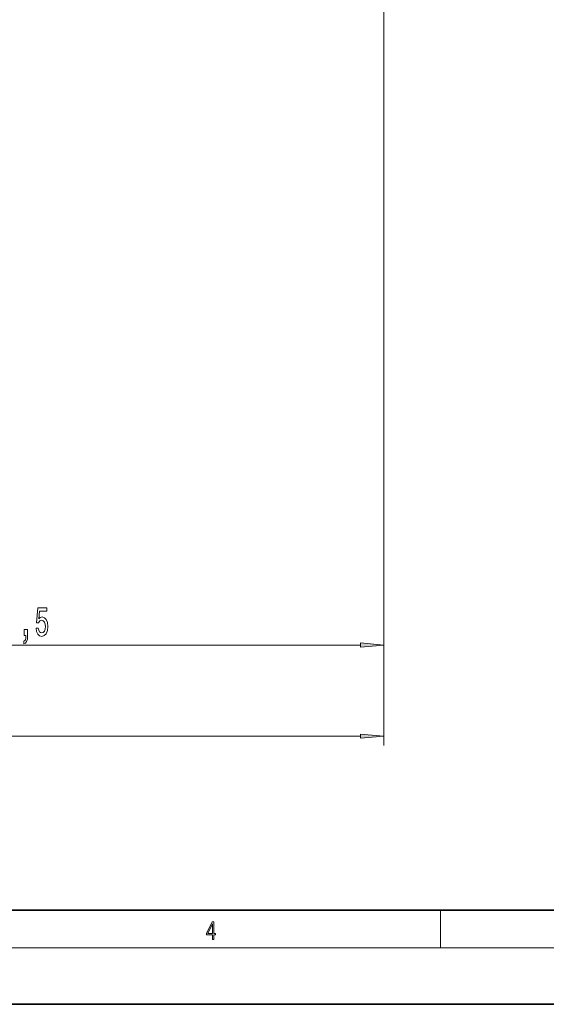
# Model space of a CAD drawing. Extents: x 0 to 420, y 0 to 297.
# Drawn here: x 170 to 226, y 0 to 104 of the extents above; entities that cross this region are included whole.
import ezdxf

# ---------------------------------------------------------------- set-up
doc = ezdxf.new("R2010")
doc.units = 0

msp = doc.modelspace()

# ---------------------------------------------------------------- linework, layer by layer
at = {"color": 7, "lineweight": 13}
for p, q in [((209, 178.31), (209, 37.1)), ((209, 178.31), (209, 27.43)), ((132.12, 38.1), (206.51, 38.1)), ((52.74, 28.43), (206.51, 28.43)), ((215, 6), (215, 10)), ((414, 6), (16, 6))]:
    msp.add_line(p, q, dxfattribs=at)
at = {"color": 7, "lineweight": 35}
for p, q in [((20, 10), (410, 10)), ((0, 0), (420, 0))]:
    msp.add_line(p, q, dxfattribs=at)
at = {"color": 7, "lineweight": 13}
for points in [[(172.1, 39.88), (172.15, 39.53), (172.28, 39.25), (172.47, 39.08), (172.71, 39.01), (172.97, 39.09), (173.17, 39.3), (173.3, 39.64), (173.35, 40.07), (173.31, 40.47), (173.18, 40.79), (172.99, 40.99), (172.74, 41.07), (172.54, 41.01), (172.39, 40.87), (172.46, 41.68), (173.25, 41.68), (173.25, 42.03), (172.29, 42.03), (172.15, 40.44), (172.36, 40.44), (172.51, 40.65), (172.7, 40.72), (172.86, 40.67), (172.99, 40.53), (173.07, 40.32), (173.1, 40.05), (173.07, 39.78), (172.99, 39.57), (172.86, 39.43), (172.7, 39.38), (172.56, 39.41), (172.45, 39.51), (172.38, 39.67), (172.34, 39.88)], [(170.85, 39.1), (171.02, 39.1), (171.02, 39.02), (171.01, 38.81), (170.97, 38.66), (170.9, 38.57), (170.79, 38.52), (170.79, 38.23), (170.97, 38.3), (171.1, 38.46), (171.18, 38.71), (171.21, 39.05), (171.21, 39.75), (170.85, 39.75)], [(206.51, 37.88), (209, 38.1), (206.51, 38.32)], [(206.51, 28.21), (209, 28.43), (206.51, 28.65)], [(190.81, 6.87), (190.95, 6.87), (190.95, 7.36), (191.14, 7.36), (191.14, 7.5), (190.95, 7.5), (190.95, 8.76), (190.8, 8.76), (190.18, 7.5), (190.18, 7.36), (190.81, 7.36)], [(190.81, 7.5), (190.31, 7.5), (190.81, 8.53)]]:
    msp.add_lwpolyline(points, close=True, dxfattribs=at)
for points in [[(206.51, 37.88), (209, 38.1), (206.51, 37.88), (206.51, 38.32)], [(206.51, 28.21), (209, 28.43), (206.51, 28.21), (206.51, 28.65)]]:
    msp.add_solid(points, dxfattribs=at)

doc.saveas('drawing.dxf')
